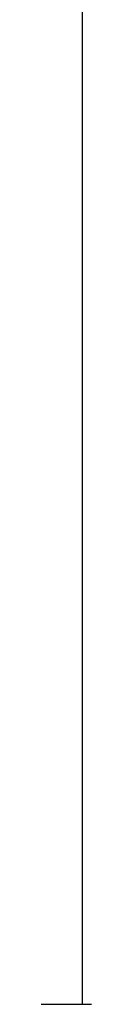
# Model space of a CAD drawing. Units: millimetres. Extents: x 0 to 4183, y -3223 to -50.
# Drawn here: x 3620 to 3628, y -2620 to -2490 of the extents above; entities that cross this region are included whole.
import ezdxf

# ---------------------------------------------------------------- set-up
doc = ezdxf.new("R2010")
doc.units = ezdxf.units.MM
doc.header["$PDMODE"] = 3
doc.header["$PDSIZE"] = -0.5
doc.layers.add('CrossSectionsDim', color=3, linetype='Continuous')
doc.styles.add('CrossSection', font='simplex.shx', dxfattribs={"height": 3})
doc.dimstyles.new('CrossSection', dxfattribs={"dimtxt": 3, "dimasz": 3, "dimexe": 1.25, "dimexo": 0.625, "dimtad": 1, "dimdec": 1, "dimtxsty": 'CrossSection', "dimblk": 'NONE', "dimcen": 2.5, "dimclrd": 256, "dimclre": 256, "dimadec": 0, "dimazin": 2, "dimtfac": 1, "dimtdec": 4, "dimtofl": 0, "dimtmove": 0, "dimatfit": 3, "dimfxl": 1, "dimtolj": 1, "dimtzin": 0, "dimarcsym": 0})

# ---------------------------------------------------------------- blocks, each defined once
blk = doc.blocks.new('*D243')
at = {"layer": 'CrossSectionsDim', "lineweight": -2}
for p, q in [((51.12, -520), (57.75, -520)), ((56.5, -520), (56.5, -2620)), ((51.12, -2620), (57.75, -2620))]:
    blk.add_line(p, q, dxfattribs=at)
at = {"layer": 'Defpoints', "color": 0}
for p in [(50.5, -520), (50.5, -2620), (56.5, -2620)]:
    blk.add_point(p, dxfattribs=at)
at = {"layer": 'CrossSectionsDim', "color": 0, "insert": (54.37, -1570), "char_height": 3, "attachment_point": 5, "rotation": 90, "style": 'CrossSection'}
blk.add_mtext('\\A1;2100', dxfattribs=at)
blk = doc.blocks.new('_NONE')
blk = doc.blocks.new('*D141')
at = {"layer": 'CrossSectionsDim', "lineweight": -2}
for p, q in [((3621.12, -520), (3627.75, -520)), ((3626.5, -520), (3626.5, -2620)), ((3621.12, -2620), (3627.75, -2620))]:
    blk.add_line(p, q, dxfattribs=at)
at = {"layer": 'Defpoints', "color": 0}
for p in [(3620.5, -520), (3620.5, -2620), (3626.5, -2620)]:
    blk.add_point(p, dxfattribs=at)
at = {"layer": 'CrossSectionsDim', "color": 0, "insert": (3624.37, -1570), "char_height": 3, "attachment_point": 5, "rotation": 90, "style": 'CrossSection'}
blk.add_mtext('\\A1;2100', dxfattribs=at)
blk = doc.blocks.new('CS_28VERT1', base_point=(0, -520))
at = {"layer": 'CrossSectionsDim'}
dim = blk.add_linear_dim(base=(56.5, -2620), p1=(50.5, -520), p2=(50.5, -2620), angle=90, text='2100', dimstyle='CrossSection', override={"dimpost": '<>'}, dxfattribs=at)
dim.commit()
dim.dimension.update_dxf_attribs({"geometry": '*D243', "text_midpoint": (56.5, -1570), "dimtype": 160})

msp = doc.modelspace()

# ---------------------------------------------------------------- block references
msp.add_blockref('CS_28VERT1', (3570, -520))

# ---------------------------------------------------------------- dimensions: what is measured, and where the dimension line sits
at = {"layer": 'CrossSectionsDim'}
dim = msp.add_linear_dim(base=(3626.5, -2620), p1=(3620.5, -520), p2=(3620.5, -2620), angle=90, text='2100', dimstyle='CrossSection', override={"dimpost": '<>'}, dxfattribs=at)
dim.commit()
dim.dimension.update_dxf_attribs({"geometry": '*D141', "text_midpoint": (3626.5, -1570), "dimtype": 160})

doc.saveas('drawing.dxf')
